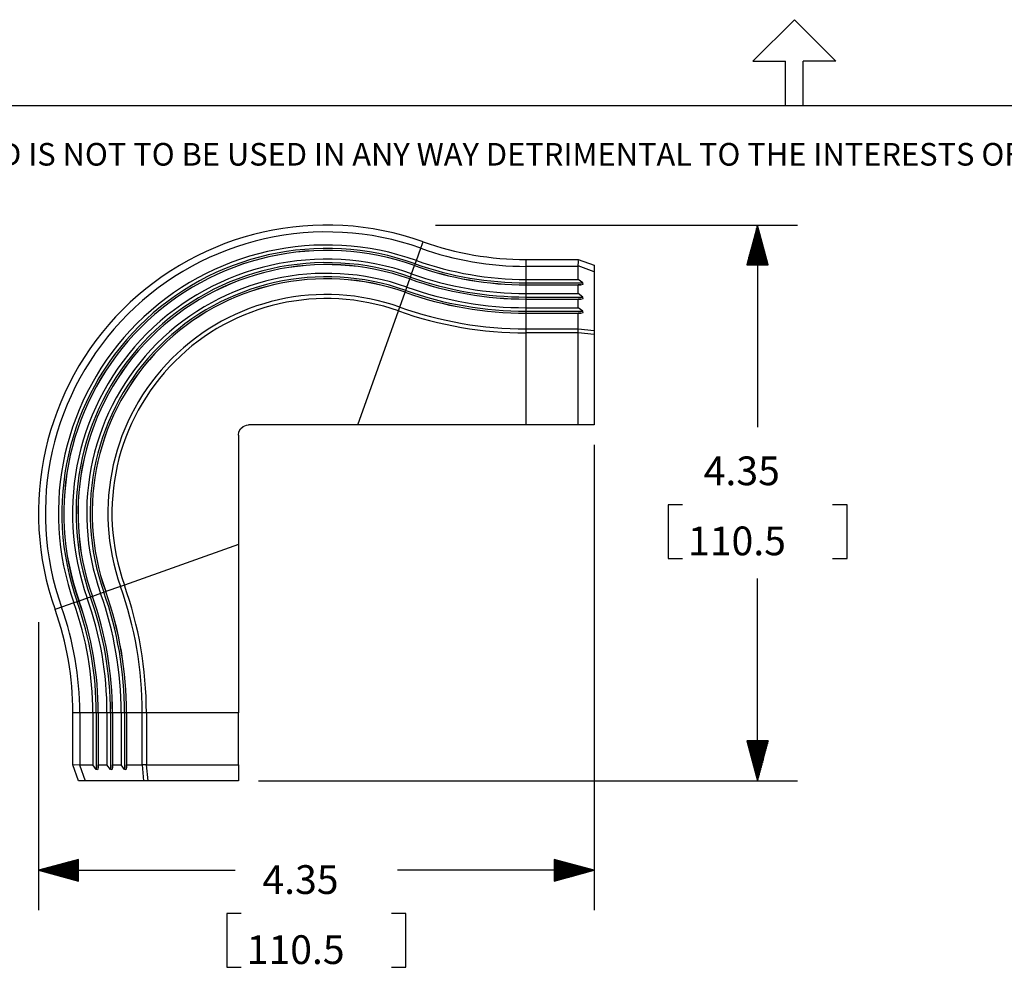
# Model space of a CAD drawing. Extents: x 0 to 11, y 0 to 8.5.
# Drawn here: x 3.1 to 6.2, y 5.5 to 8.5 of the extents above; entities that cross this region are included whole.
import ezdxf

# ---------------------------------------------------------------- set-up
doc = ezdxf.new("R2010")
doc.units = 0
doc.header["$MEASUREMENT"] = 0
doc.layers.add('TFR-ISO', color=7, linetype='Continuous')
doc.styles.add('blockfont', font='simplex.shx')

msp = doc.modelspace()

# ---------------------------------------------------------------- linework, layer by layer
at = {"layer": 'TFR-ISO', "color": 7, "linetype": 'Continuous'}
for p, q in [((5.3705, 8.35568), (5.5, 8.48518)), ((5.6295, 8.35568), (5.5, 8.48518)), ((5.3705, 8.35568), (5.47225, 8.35568)), ((5.47225, 8.21693), (5.47225, 8.35568)), ((5.52775, 8.21693), (5.52775, 8.35568)), ((5.6295, 8.35568), (5.52775, 8.35568)), ((0.275827, 8.21693), (10.724173, 8.21693))]:
    msp.add_line(p, q, dxfattribs=at)
at = {"layer": 'TFR-ISO', "color": 3, "linetype": 'Continuous'}
for p, q in [((4.376777, 7.842025), (5.509962, 7.842025)), ((5.384962, 7.842025), (5.351468, 7.717025)), ((5.383962, 7.717025), (5.383962, 7.838293)), ((5.384962, 7.842025), (5.384962, 7.209007)), ((5.418456, 7.717025), (5.384962, 7.842025)), ((5.385962, 7.717025), (5.385962, 7.838293)), ((5.373962, 7.717025), (5.373962, 7.800972)), ((5.375962, 7.717025), (5.375962, 7.808436)), ((5.377962, 7.717025), (5.377962, 7.8159)), ((5.379962, 7.717025), (5.379962, 7.823364)), ((5.381962, 7.717025), (5.381962, 7.830829)), ((5.387962, 7.717025), (5.387962, 7.830829)), ((5.389962, 7.717025), (5.389962, 7.823364)), ((5.391962, 7.717025), (5.391962, 7.8159)), ((5.393962, 7.717025), (5.393962, 7.808436)), ((5.395962, 7.717025), (5.395962, 7.800972)), ((5.365962, 7.717025), (5.365962, 7.771116)), ((5.367962, 7.717025), (5.367962, 7.77858)), ((5.369962, 7.717025), (5.369962, 7.786044)), ((5.371962, 7.717025), (5.371962, 7.793508)), ((5.397962, 7.717025), (5.397962, 7.793508)), ((5.399962, 7.717025), (5.399962, 7.786044)), ((5.401962, 7.717025), (5.401962, 7.77858)), ((5.403962, 7.717025), (5.403962, 7.771116)), ((5.357962, 7.717025), (5.357962, 7.741259)), ((5.359962, 7.717025), (5.359962, 7.748724)), ((5.361962, 7.717025), (5.361962, 7.756187)), ((5.363962, 7.717025), (5.363962, 7.763652)), ((5.405962, 7.717025), (5.405962, 7.763652)), ((5.407962, 7.717025), (5.407962, 7.756187)), ((5.409962, 7.717025), (5.409962, 7.748724)), ((5.411962, 7.717025), (5.411962, 7.741259)), ((5.351468, 7.717025), (5.418456, 7.717025)), ((5.351962, 7.717025), (5.351962, 7.718867)), ((5.351962, 7.717025), (5.351962, 7.718867)), ((5.353962, 7.717025), (5.353962, 7.726331)), ((5.355962, 7.717025), (5.355962, 7.733795)), ((5.413962, 7.717025), (5.413962, 7.733795)), ((5.415962, 7.717025), (5.415962, 7.726331)), ((5.417962, 7.717025), (5.417962, 7.718867)), ((5.417962, 7.717025), (5.417962, 7.718867)), ((4.873012, 7.153566), (4.873012, 5.696557)), ((5.384962, 6.10224), (5.384962, 6.735257)), ((3.133227, 6.598475), (3.133227, 5.696557)), ((5.418456, 6.22724), (5.351468, 6.22724)), ((5.351468, 6.22724), (5.384962, 6.10224)), ((5.351962, 6.22724), (5.351962, 6.225398)), ((5.351962, 6.22724), (5.351962, 6.225398)), ((5.353962, 6.22724), (5.353962, 6.217934)), ((5.355962, 6.22724), (5.355962, 6.210469)), ((5.357962, 6.22724), (5.357962, 6.203005)), ((5.359962, 6.22724), (5.359962, 6.195541)), ((5.361962, 6.22724), (5.361962, 6.188077)), ((5.363962, 6.22724), (5.363962, 6.180613)), ((5.365962, 6.22724), (5.365962, 6.173149)), ((5.367962, 6.22724), (5.367962, 6.165685)), ((5.369962, 6.22724), (5.369962, 6.158221)), ((5.371962, 6.22724), (5.371962, 6.150757)), ((5.373962, 6.22724), (5.373962, 6.143292)), ((5.375962, 6.22724), (5.375962, 6.135828)), ((5.377962, 6.22724), (5.377962, 6.128365)), ((5.379962, 6.22724), (5.379962, 6.1209)), ((5.381962, 6.22724), (5.381962, 6.113436)), ((5.383962, 6.22724), (5.383962, 6.105972)), ((5.384962, 6.10224), (5.418456, 6.22724)), ((5.385962, 6.22724), (5.385962, 6.105972)), ((5.387962, 6.22724), (5.387962, 6.113436)), ((5.389962, 6.22724), (5.389962, 6.1209)), ((5.391962, 6.22724), (5.391962, 6.128365)), ((5.393962, 6.22724), (5.393962, 6.135828)), ((5.395962, 6.22724), (5.395962, 6.143292)), ((5.397962, 6.22724), (5.397962, 6.150757)), ((5.399962, 6.22724), (5.399962, 6.158221)), ((5.401962, 6.22724), (5.401962, 6.165685)), ((5.403962, 6.22724), (5.403962, 6.173149)), ((5.405962, 6.22724), (5.405962, 6.180613)), ((5.407962, 6.22724), (5.407962, 6.188077)), ((5.409962, 6.22724), (5.409962, 6.195541)), ((5.411962, 6.22724), (5.411962, 6.203005)), ((5.413962, 6.22724), (5.413962, 6.210469)), ((5.415962, 6.22724), (5.415962, 6.217934)), ((5.417962, 6.22724), (5.417962, 6.225398)), ((5.417962, 6.22724), (5.417962, 6.225398)), ((3.821686, 6.10224), (5.509962, 6.10224)), ((3.258227, 5.855051), (3.133227, 5.821557)), ((3.258227, 5.828557), (3.159352, 5.828557)), ((3.258227, 5.830557), (3.166816, 5.830557)), ((3.258227, 5.832557), (3.17428, 5.832557)), ((3.258227, 5.834557), (3.181744, 5.834557)), ((3.258227, 5.836557), (3.189208, 5.836557)), ((3.258227, 5.838557), (3.196672, 5.838557)), ((3.258227, 5.840557), (3.204136, 5.840557)), ((3.258227, 5.842557), (3.211601, 5.842557)), ((3.258227, 5.844557), (3.219064, 5.844557)), ((3.258227, 5.846557), (3.226529, 5.846557)), ((3.258227, 5.848557), (3.233993, 5.848557)), ((3.258227, 5.850557), (3.241457, 5.850557)), ((3.258227, 5.852557), (3.248921, 5.852557)), ((3.258227, 5.854557), (3.256385, 5.854557)), ((3.258227, 5.854557), (3.256385, 5.854557)), ((3.258227, 5.788063), (3.258227, 5.855051)), ((4.873012, 5.821557), (4.748012, 5.855051)), ((4.748012, 5.855051), (4.748012, 5.788063)), ((4.748012, 5.854557), (4.749855, 5.854557)), ((4.748012, 5.854557), (4.749855, 5.854557)), ((4.748012, 5.852557), (4.757318, 5.852557)), ((4.748012, 5.850557), (4.764782, 5.850557)), ((4.748012, 5.848557), (4.772247, 5.848557)), ((4.748012, 5.846557), (4.779711, 5.846557)), ((4.748012, 5.844557), (4.787175, 5.844557)), ((4.748012, 5.842557), (4.794639, 5.842557)), ((4.748012, 5.840557), (4.802103, 5.840557)), ((4.748012, 5.838557), (4.809567, 5.838557)), ((4.748012, 5.836557), (4.817031, 5.836557)), ((4.748012, 5.834557), (4.824495, 5.834557)), ((4.748012, 5.832557), (4.83196, 5.832557)), ((4.748012, 5.830557), (4.839424, 5.830557)), ((4.748012, 5.828557), (4.846888, 5.828557)), ((3.133227, 5.821557), (3.258227, 5.788063)), ((3.133227, 5.821557), (3.748995, 5.821557)), ((3.258227, 5.822557), (3.136959, 5.822557)), ((3.258227, 5.820557), (3.136959, 5.820557)), ((3.258227, 5.824557), (3.144423, 5.824557)), ((3.258227, 5.818557), (3.144423, 5.818557)), ((3.258227, 5.826557), (3.151888, 5.826557)), ((3.258227, 5.816557), (3.151888, 5.816557)), ((3.258227, 5.814557), (3.159352, 5.814557)), ((3.258227, 5.812557), (3.166816, 5.812557)), ((3.258227, 5.810557), (3.17428, 5.810557)), ((3.258227, 5.808557), (3.181744, 5.808557)), ((3.258227, 5.806557), (3.189208, 5.806557)), ((3.258227, 5.804557), (3.196672, 5.804557)), ((3.258227, 5.802557), (3.204136, 5.802557)), ((3.258227, 5.800557), (3.211601, 5.800557)), ((3.258227, 5.798557), (3.219064, 5.798557)), ((3.258227, 5.796557), (3.226529, 5.796557)), ((4.873012, 5.821557), (4.257245, 5.821557)), ((4.748012, 5.826557), (4.854352, 5.826557)), ((4.748012, 5.824557), (4.861816, 5.824557)), ((4.748012, 5.822557), (4.86928, 5.822557)), ((4.748012, 5.788063), (4.873012, 5.821557)), ((4.748012, 5.820557), (4.86928, 5.820557)), ((4.748012, 5.818557), (4.861816, 5.818557)), ((4.748012, 5.816557), (4.854352, 5.816557)), ((4.748012, 5.814557), (4.846888, 5.814557)), ((4.748012, 5.812557), (4.839424, 5.812557)), ((4.748012, 5.810557), (4.83196, 5.810557)), ((4.748012, 5.808557), (4.824495, 5.808557)), ((4.748012, 5.806557), (4.817031, 5.806557)), ((4.748012, 5.804557), (4.809567, 5.804557)), ((4.748012, 5.802557), (4.802103, 5.802557)), ((4.748012, 5.800557), (4.794639, 5.800557)), ((4.748012, 5.798557), (4.787175, 5.798557)), ((4.748012, 5.796557), (4.779711, 5.796557)), ((3.258227, 5.794557), (3.233993, 5.794557)), ((3.258227, 5.792557), (3.241457, 5.792557)), ((3.258227, 5.790557), (3.248921, 5.790557)), ((3.258227, 5.788557), (3.256385, 5.788557)), ((3.258227, 5.788557), (3.256385, 5.788557)), ((4.748012, 5.794557), (4.772247, 5.794557)), ((4.748012, 5.792557), (4.764782, 5.792557)), ((4.748012, 5.790557), (4.757318, 5.790557)), ((4.748012, 5.788557), (4.749855, 5.788557)), ((4.748012, 5.788557), (4.749855, 5.788557))]:
    msp.add_line(p, q, dxfattribs=at)
at = {"layer": 'TFR-ISO', "color": 2, "linetype": 'Continuous'}
for p, q in [((4.316459, 7.731158), (4.330137, 7.769637)), ((4.330137, 7.769637), (4.335404, 7.784455)), ((4.335404, 7.784455), (4.337348, 7.789923)), ((4.301603, 7.68937), (4.310723, 7.715024)), ((4.310774, 7.715167), (4.310723, 7.715024)), ((4.310774, 7.715167), (4.311411, 7.716959)), ((4.311411, 7.716959), (4.312834, 7.720963)), ((4.312834, 7.720963), (4.316459, 7.731158)), ((4.660235, 7.73424), (4.823012, 7.73424)), ((4.660235, 7.728436), (4.660235, 7.73424)), ((4.660235, 7.71271), (4.660235, 7.728436)), ((4.823012, 7.71271), (4.660235, 7.71271)), ((4.660235, 7.671873), (4.660235, 7.71271)), ((4.823012, 7.73424), (4.823082, 7.734215)), ((4.823082, 7.713957), (4.823012, 7.71271)), ((4.823012, 7.671873), (4.823012, 7.71271)), ((4.823082, 7.734215), (4.873012, 7.71624)), ((4.82411, 7.728436), (4.823082, 7.734215)), ((4.823082, 7.713957), (4.82411, 7.728436)), ((4.873012, 7.695982), (4.823082, 7.713957)), ((4.873012, 7.71624), (4.873012, 7.710832)), ((4.873012, 7.710832), (4.873012, 7.695982)), ((4.296556, 7.67517), (4.297979, 7.679174)), ((4.297979, 7.679174), (4.301603, 7.68937)), ((4.873012, 7.695982), (4.873012, 7.511944)), ((4.283124, 7.637385), (4.286748, 7.647581)), ((4.286748, 7.647581), (4.295868, 7.673235)), ((4.295919, 7.673378), (4.295868, 7.673235)), ((4.295919, 7.673378), (4.296556, 7.67517)), ((4.660235, 7.671873), (4.823012, 7.671873)), ((4.660235, 7.661052), (4.660235, 7.671873)), ((4.660235, 7.661052), (4.837589, 7.661052)), ((4.660235, 7.656803), (4.660235, 7.661052)), ((4.660235, 7.654901), (4.660235, 7.656803)), ((4.660235, 7.654901), (4.831346, 7.654901)), ((4.660235, 7.654901), (4.660235, 7.65475)), ((4.660235, 7.65475), (4.823012, 7.65475)), ((4.660235, 7.627522), (4.660235, 7.65475)), ((4.837589, 7.661052), (4.823012, 7.671873)), ((4.831346, 7.654901), (4.823012, 7.65475)), ((4.823012, 7.627522), (4.823012, 7.65475)), ((4.831346, 7.654901), (4.839073, 7.656803)), ((4.839073, 7.656803), (4.837589, 7.661052)), ((4.264584, 7.58523), (4.281013, 7.631447)), ((4.281064, 7.631589), (4.281013, 7.631447)), ((4.281064, 7.631589), (4.281701, 7.633382)), ((4.281701, 7.633382), (4.283124, 7.637385)), ((4.660235, 7.627522), (4.823012, 7.627522)), ((4.660235, 7.616702), (4.660235, 7.627522)), ((4.660235, 7.616702), (4.837589, 7.616702)), ((4.660235, 7.612453), (4.660235, 7.616702)), ((4.837589, 7.616702), (4.823012, 7.627522)), ((4.839073, 7.612453), (4.837589, 7.616702)), ((4.262503, 7.579375), (4.264584, 7.58523)), ((4.660235, 7.61055), (4.660235, 7.612453)), ((4.660235, 7.61055), (4.831346, 7.61055)), ((4.660235, 7.61055), (4.660235, 7.610399)), ((4.660235, 7.610399), (4.823012, 7.610399)), ((4.660235, 7.583172), (4.660235, 7.610399)), ((4.831346, 7.61055), (4.823012, 7.610399)), ((4.823012, 7.583172), (4.823012, 7.610399)), ((4.831346, 7.61055), (4.839073, 7.612453)), ((4.133354, 7.216066), (4.260295, 7.573164)), ((4.260295, 7.573164), (4.262503, 7.579375)), ((4.660235, 7.583172), (4.823012, 7.583172)), ((4.660235, 7.572351), (4.660235, 7.583172)), ((4.660235, 7.572351), (4.837589, 7.572351)), ((4.660235, 7.568102), (4.660235, 7.572351)), ((4.660235, 7.5662), (4.660235, 7.568102)), ((4.660235, 7.5662), (4.831346, 7.5662)), ((4.660235, 7.5662), (4.660235, 7.566049)), ((4.660235, 7.566049), (4.823012, 7.566049)), ((4.660235, 7.516999), (4.660235, 7.566049)), ((4.837589, 7.572351), (4.823012, 7.583172)), ((4.831346, 7.5662), (4.823012, 7.566049)), ((4.823012, 7.516999), (4.823012, 7.566049)), ((4.831346, 7.5662), (4.839073, 7.568102)), ((4.839073, 7.568102), (4.837589, 7.572351)), ((4.660235, 7.516999), (4.823012, 7.516999)), ((4.660235, 7.510785), (4.660235, 7.516999)), ((4.660235, 7.504193), (4.660235, 7.510785)), ((4.823012, 7.504193), (4.660235, 7.504193)), ((4.660235, 7.216066), (4.660235, 7.504193)), ((4.823012, 7.516999), (4.82302, 7.516642)), ((4.82302, 7.504594), (4.823012, 7.504193)), ((4.823012, 7.216066), (4.823012, 7.504193)), ((4.82302, 7.516642), (4.873012, 7.511944)), ((4.82302, 7.504594), (4.82302, 7.516642)), ((4.873012, 7.499896), (4.82302, 7.504594)), ((4.873012, 7.511944), (4.873012, 7.499896)), ((4.873012, 7.499896), (4.873012, 7.216066)), ((3.774213, 7.211195), (3.784143, 7.215282)), ((3.784143, 7.215282), (3.791186, 7.216066)), ((3.880175, 7.216066), (3.791186, 7.216066)), ((4.006776, 7.216066), (3.880175, 7.216066)), ((4.133354, 7.216066), (4.006776, 7.216066)), ((4.362628, 7.216066), (4.133354, 7.216066)), ((4.591903, 7.216066), (4.362628, 7.216066)), ((4.660235, 7.216066), (4.591903, 7.216066)), ((4.823012, 7.216066), (4.660235, 7.216066)), ((4.873012, 7.216066), (4.823012, 7.216066)), ((3.759186, 7.184066), (3.760988, 7.194653)), ((3.759186, 7.184066), (3.759186, 7.125228)), ((3.760988, 7.194653), (3.766193, 7.20405)), ((3.766193, 7.20405), (3.774213, 7.211195)), ((3.759186, 7.125228), (3.759186, 6.983585)), ((3.759186, 6.983585), (3.759186, 6.841898)), ((3.759186, 6.841898), (3.402088, 6.714957)), ((3.759186, 6.841898), (3.759186, 6.793314)), ((3.759186, 6.793314), (3.759186, 6.554173)), ((3.337867, 6.692128), (3.327671, 6.688504)), ((3.34187, 6.693551), (3.337867, 6.692128)), ((3.343663, 6.694188), (3.34187, 6.693551)), ((3.343663, 6.694188), (3.343805, 6.694239)), ((3.390022, 6.710668), (3.343805, 6.694239)), ((3.395877, 6.712749), (3.390022, 6.710668)), ((3.402088, 6.714957), (3.395877, 6.712749)), ((3.254289, 6.662418), (3.244094, 6.658793)), ((3.258293, 6.663841), (3.254289, 6.662418)), ((3.260085, 6.664478), (3.258293, 6.663841)), ((3.260085, 6.664478), (3.260228, 6.664529)), ((3.285882, 6.673648), (3.260228, 6.664529)), ((3.296078, 6.677273), (3.285882, 6.673648)), ((3.300082, 6.678696), (3.296078, 6.677273)), ((3.301874, 6.679333), (3.300082, 6.678696)), ((3.301874, 6.679333), (3.302016, 6.679384)), ((3.327671, 6.688504), (3.302016, 6.679384)), ((3.190797, 6.639848), (3.185329, 6.637904)), ((3.205616, 6.645115), (3.190797, 6.639848)), ((3.244094, 6.658793), (3.205616, 6.645115)), ((3.759186, 6.554173), (3.759186, 6.315017)), ((3.241012, 6.15224), (3.241012, 6.315017)), ((3.246816, 6.315017), (3.241012, 6.315017)), ((3.262542, 6.315017), (3.246816, 6.315017)), ((3.303379, 6.315017), (3.262542, 6.315017)), ((3.262542, 6.315017), (3.262542, 6.15224)), ((3.3142, 6.315017), (3.303379, 6.315017)), ((3.303379, 6.315017), (3.303379, 6.15224)), ((3.3142, 6.315017), (3.3142, 6.137663)), ((3.318449, 6.315017), (3.3142, 6.315017)), ((3.320351, 6.315017), (3.318449, 6.315017)), ((3.320351, 6.315017), (3.320502, 6.315017)), ((3.320351, 6.315017), (3.320351, 6.143907)), ((3.34773, 6.315017), (3.320502, 6.315017)), ((3.320502, 6.315017), (3.320502, 6.15224)), ((3.35855, 6.315017), (3.34773, 6.315017)), ((3.34773, 6.315017), (3.34773, 6.15224)), ((3.362799, 6.315017), (3.35855, 6.315017)), ((3.35855, 6.315017), (3.35855, 6.137663)), ((3.364702, 6.315017), (3.362799, 6.315017)), ((3.364702, 6.315017), (3.364853, 6.315017)), ((3.364702, 6.315017), (3.364702, 6.143907)), ((3.364853, 6.315017), (3.364853, 6.15224)), ((3.39208, 6.315017), (3.364853, 6.315017)), ((3.402901, 6.315017), (3.39208, 6.315017)), ((3.39208, 6.315017), (3.39208, 6.15224)), ((3.402901, 6.315017), (3.402901, 6.137663)), ((3.40715, 6.315017), (3.402901, 6.315017)), ((3.409052, 6.315017), (3.40715, 6.315017)), ((3.409052, 6.315017), (3.409052, 6.143907)), ((3.409052, 6.315017), (3.409203, 6.315017)), ((3.409203, 6.315017), (3.409203, 6.15224)), ((3.458253, 6.315017), (3.409203, 6.315017)), ((3.458253, 6.15224), (3.458253, 6.315017)), ((3.464468, 6.315017), (3.458253, 6.315017)), ((3.471059, 6.315017), (3.464468, 6.315017)), ((3.471059, 6.315017), (3.471059, 6.15224)), ((3.759186, 6.315017), (3.471059, 6.315017)), ((3.759186, 6.15224), (3.759186, 6.315017)), ((3.241037, 6.15217), (3.241012, 6.15224)), ((3.259012, 6.10224), (3.241037, 6.15217)), ((3.246816, 6.151142), (3.241037, 6.15217)), ((3.261295, 6.15217), (3.246816, 6.151142)), ((3.262542, 6.15224), (3.261295, 6.15217)), ((3.261295, 6.15217), (3.279269, 6.10224)), ((3.262542, 6.15224), (3.303379, 6.15224)), ((3.3142, 6.137663), (3.303379, 6.15224)), ((3.318449, 6.136179), (3.3142, 6.137663)), ((3.320351, 6.143907), (3.318449, 6.136179)), ((3.320351, 6.143907), (3.320502, 6.15224)), ((3.320502, 6.15224), (3.34773, 6.15224)), ((3.35855, 6.137663), (3.34773, 6.15224)), ((3.362799, 6.136179), (3.35855, 6.137663)), ((3.364702, 6.143907), (3.362799, 6.136179)), ((3.364702, 6.143907), (3.364853, 6.15224)), ((3.364853, 6.15224), (3.39208, 6.15224)), ((3.402901, 6.137663), (3.39208, 6.15224)), ((3.40715, 6.136179), (3.402901, 6.137663)), ((3.409052, 6.143907), (3.40715, 6.136179)), ((3.409052, 6.143907), (3.409203, 6.15224)), ((3.409203, 6.15224), (3.458253, 6.15224)), ((3.45861, 6.152233), (3.458253, 6.15224)), ((3.463308, 6.10224), (3.45861, 6.152233)), ((3.470658, 6.152233), (3.45861, 6.152233)), ((3.471059, 6.15224), (3.470658, 6.152233)), ((3.470658, 6.152233), (3.475356, 6.10224)), ((3.471059, 6.15224), (3.759186, 6.15224)), ((3.759186, 6.15224), (3.759186, 6.10224)), ((3.264421, 6.10224), (3.259012, 6.10224)), ((3.279269, 6.10224), (3.264421, 6.10224)), ((3.463308, 6.10224), (3.279269, 6.10224)), ((3.475356, 6.10224), (3.463308, 6.10224)), ((3.759186, 6.10224), (3.475356, 6.10224))]:
    msp.add_line(p, q, dxfattribs=at)
at = {"layer": 'TFR-ISO', "color": 4, "linetype": 'Continuous'}
for p, q in [((5.14993, 6.966507), (5.10493, 6.966507)), ((5.10493, 6.966507), (5.10493, 6.797757)), ((5.664993, 6.966507), (5.619993, 6.966507)), ((5.664993, 6.797757), (5.664993, 6.966507)), ((5.10493, 6.797757), (5.14993, 6.797757)), ((5.619993, 6.797757), (5.664993, 6.797757)), ((3.768089, 5.686557), (3.723089, 5.686557)), ((3.723089, 5.686557), (3.723089, 5.517807)), ((4.283151, 5.686557), (4.238151, 5.686557)), ((4.283151, 5.517807), (4.283151, 5.686557)), ((3.723089, 5.517807), (3.768089, 5.517807)), ((4.238151, 5.517807), (4.283151, 5.517807))]:
    msp.add_line(p, q, dxfattribs=at)
at = {"layer": 'TFR-ISO', "color": 2, "linetype": 'Continuous'}
for centre, radius, start, end in [((4.035227, 6.940025), 0.902, 70.430787, 199.569213), ((4.035227, 6.940025), 0.88047, 70.430786, 199.569214), ((4.035227, 6.940025), 0.839633, 70.430787, 199.569213), ((4.660235, 8.69824), 0.98553, 250.430786, 270), ((4.660235, 8.69824), 0.964, 250.430787, 270), ((4.035227, 6.940025), 0.828812, 70.430786, 199.569214), ((4.035227, 6.940025), 0.822661, 70.430788, 199.569212), ((4.035227, 6.940025), 0.82251, 70.430787, 199.569213), ((4.035227, 6.940025), 0.795282, 70.430786, 199.569214), ((4.035227, 6.940025), 0.784462, 70.430785, 199.569215), ((4.035227, 6.940025), 0.77831, 70.430787, 199.569213), ((4.035227, 6.940025), 0.778159, 70.430786, 199.569214), ((4.660235, 8.69824), 1.04349, 250.430788, 270), ((4.660235, 8.69824), 1.043339, 250.430787, 270), ((4.660235, 8.69824), 1.037188, 250.430787, 270), ((4.660235, 8.69824), 1.026367, 250.430788, 270), ((4.035227, 6.940025), 0.750932, 70.430787, 199.569213), ((4.035227, 6.940025), 0.740111, 70.430787, 199.569213), ((4.660235, 8.69824), 1.081538, 250.430788, 270), ((4.660235, 8.69824), 1.070718, 250.430786, 270), ((4.035227, 6.940025), 0.73396, 70.430786, 199.569214), ((4.035227, 6.940025), 0.733809, 70.430788, 199.569212), ((4.660235, 8.69824), 1.115068, 250.430788, 270), ((4.660235, 8.69824), 1.087841, 250.430787, 270), ((4.660235, 8.69824), 1.08769, 250.430785, 270), ((4.035227, 6.940025), 0.684759, 70.430786, 199.569214), ((4.660235, 8.69824), 1.132191, 250.430787, 270), ((4.660235, 8.69824), 1.13204, 250.430787, 270), ((4.660235, 8.69824), 1.125889, 250.430787, 270), ((4.035227, 6.940025), 0.671953, 70.430787, 199.569213), ((4.660235, 8.69824), 1.181241, 250.430788, 270), ((4.660235, 8.69824), 1.194047, 250.430786, 270), ((2.277012, 6.315017), 1.125889, 0, 19.569213), ((2.277012, 6.315017), 1.13204, 0, 19.569213), ((2.277012, 6.315017), 1.132191, 0, 19.569213), ((2.277012, 6.315017), 1.181241, 0, 19.569212), ((2.277012, 6.315017), 1.194047, 0, 19.569214), ((2.277012, 6.315017), 1.037188, 0, 19.569213), ((2.277012, 6.315017), 1.043339, 0, 19.569213), ((2.277012, 6.315017), 1.04349, 0, 19.569212), ((2.277012, 6.315017), 1.070718, 0, 19.569214), ((2.277012, 6.315017), 1.081538, 0, 19.569212), ((2.277012, 6.315017), 1.08769, 0, 19.569215), ((2.277012, 6.315017), 1.087841, 0, 19.569213), ((2.277012, 6.315017), 1.115068, 0, 19.569212), ((2.277012, 6.315017), 0.964, 0, 19.569213), ((2.277012, 6.315017), 0.98553, 0, 19.569214), ((2.277012, 6.315017), 1.026367, 0, 19.569212)]:
    msp.add_arc(centre, radius, start, end, dxfattribs=at)

# ---------------------------------------------------------------- texts
at = {"layer": 'TFR-ISO', "color": 7, "linetype": 'Continuous', "insert": (0.66381, 8.028247), "char_height": 0.070866, "attachment_point": 7, "line_spacing_factor": 0.903614, "style": 'blockfont'}
msp.add_mtext('\\W01.000;\\Fsimplex.shx|c0;THIS COPY IS PROVIDED ON A RESTRICTED BASIS AND IS NOT TO BE USED IN ANY WAY DETRIMENTAL TO THE INTERESTS OF PANDUIT CORP.', dxfattribs=at)
at = {"layer": 'TFR-ISO', "color": 4, "linetype": 'Continuous', "char_height": 0.09, "attachment_point": 7, "line_spacing_factor": 0.903614, "style": 'blockfont'}
for s, insert in [('\\W01.000;\\Fsimplex.shx|c0;4.35', (5.216212, 7.027445)), ('\\W01.000;\\Fsimplex.shx|c0;110.5', (5.166993, 6.80807)), ('\\W01.000;\\Fsimplex.shx|c0;4.35', (3.83437, 5.747494)), ('\\W01.000;\\Fsimplex.shx|c0;110.5', (3.785151, 5.528119))]:
    msp.add_mtext(s, dxfattribs=dict(at, insert=insert))

doc.saveas('drawing.dxf')
